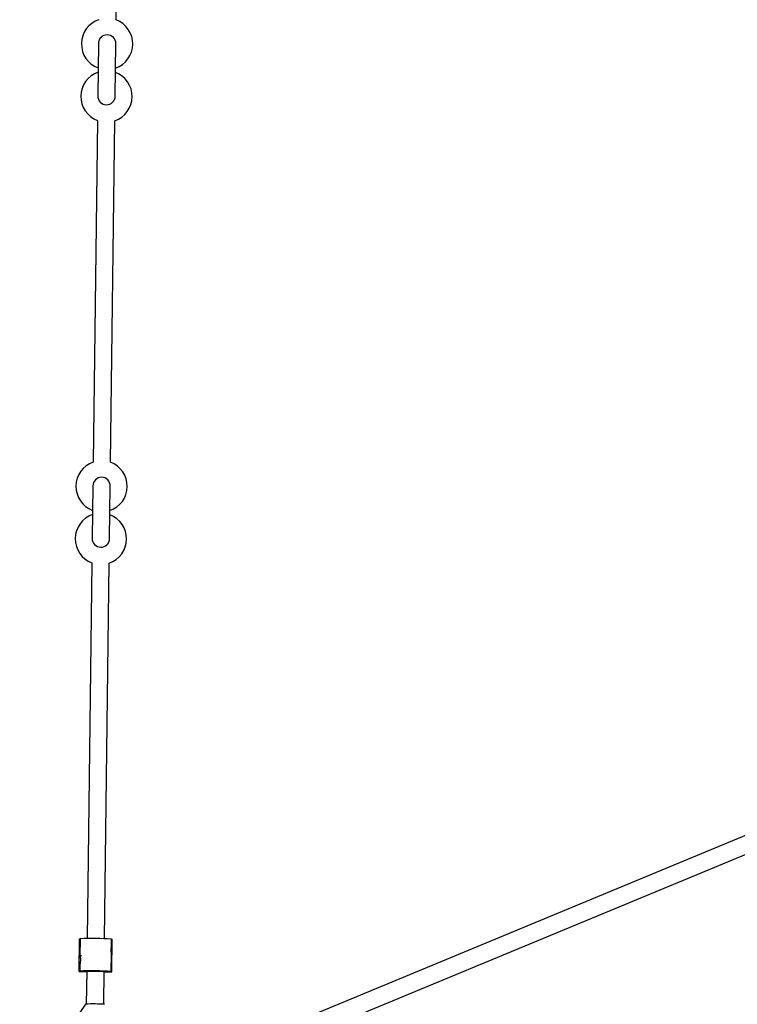
# Model space of a CAD drawing. Units: millimetres. Extents: x 308 to 16764, y 2056 to 12216.
# Drawn here: x 2999 to 3656, y 6276 to 7177 of the extents above; entities that cross this region are included whole.
import ezdxf

# ---------------------------------------------------------------- set-up
doc = ezdxf.new("R2010")
doc.units = ezdxf.units.MM

msp = doc.modelspace()

# ---------------------------------------------------------------- linework, layer by layer
at = {"color": 7, "linetype": 'Continuous', "lineweight": 25}
for p, q in [((3087.06, 7176.75), (3091, 7489.39)), ((3070.79, 7155.16), (3070.19, 7107.13)), ((3086.18, 7106.93), (3086.79, 7154.95)), ((3069.9, 7084.68), (3065.97, 6772.04)), ((3081.97, 6771.84), (3085.9, 7084.48)), ((3065.69, 6750.24), (3065.09, 6702.22)), ((3081.09, 6702.02), (3081.69, 6750.04)), ((3064.81, 6679.76), (3060.48, 6335.93)), ((3076.48, 6335.73), (3080.81, 6679.56)), ((3734.09, 6459.6), (3098.77, 6196.44)), ((3104.89, 6181.66), (3740.22, 6444.82)), ((3053.05, 6305.82), (3053.43, 6335.71)), ((3053.43, 6335.71), (3053.93, 6335.82)), ((3054.08, 6335.81), (3053.88, 6320.12)), ((3053.93, 6335.82), (3053.89, 6332.42)), ((3053.93, 6335.82), (3054.08, 6335.81)), ((3053.38, 6332.17), (3054.03, 6332.16)), ((3053.89, 6332.42), (3053.39, 6332.31)), ((3053.89, 6332.42), (3054.04, 6332.42)), ((3082.8, 6329.35), (3082.88, 6335.45)), ((3082.83, 6332.05), (3082.98, 6332.05)), ((3082.83, 6331.8), (3083.48, 6331.79)), ((3082.88, 6335.45), (3083.03, 6335.45)), ((3082.98, 6332.05), (3083.03, 6335.45)), ((3083.48, 6331.93), (3082.98, 6332.05)), ((3083.03, 6335.45), (3083.53, 6335.33)), ((3083.15, 6305.44), (3083.53, 6335.33)), ((3055.28, 6320.1), (3053.88, 6320.12)), ((3082.51, 6305.86), (3082.7, 6321.61)), ((3053.1, 6309.51), (3053.6, 6309.62)), ((3053.6, 6309.62), (3053.56, 6306.22)), ((3053.6, 6309.62), (3053.75, 6309.62)), ((3053.78, 6312.37), (3053.71, 6306.22)), ((3082.55, 6309.26), (3082.7, 6309.26)), ((3082.66, 6305.86), (3082.7, 6309.26)), ((3082.7, 6309.26), (3083.2, 6309.13)), ((3053.05, 6305.82), (3060.1, 6305.73)), ((3053.56, 6306.22), (3053.06, 6306.11)), ((3053.56, 6306.22), (3053.71, 6306.22)), ((3060.11, 6306.21), (3059.73, 6276)), ((3075.73, 6275.8), (3076.11, 6306.01)), ((3076.1, 6305.53), (3083.15, 6305.44)), ((3082.51, 6305.86), (3082.66, 6305.86)), ((3083.15, 6305.73), (3082.66, 6305.86)), ((3059.13, 6275.96), (3053.8, 6268.28))]:
    msp.add_line(p, q, dxfattribs=at)
at = {"color": 8, "linetype": 'Continuous', "lineweight": 25}
for p, q in [((3053.05, 6305.82), (3060.1, 6305.73)), ((3076.1, 6305.53), (3083.15, 6305.44))]:
    msp.add_line(p, q, dxfattribs=at)
at = {"color": 7, "linetype": 'Continuous', "lineweight": 25, "flags": 128}
msp.add_lwpolyline([(3059.11, 6306.15), (3059.29, 6306.18), (3059.84, 6306.2), (3060.72, 6306.22), (3061.91, 6306.22), (3063.35, 6306.22), (3064.98, 6306.22), (3066.75, 6306.2), (3068.56, 6306.18), (3070.36, 6306.15), (3072.07, 6306.12), (3073.62, 6306.09), (3074.94, 6306.05), (3075.98, 6306.01), (3076.69, 6305.98), (3077.06, 6305.94), (3077.06, 6305.91), (3076.69, 6305.89), (3076.1, 6305.87)], dxfattribs=at)
at = {"color": 7, "linetype": 'Continuous', "lineweight": 25}
for centre, radius, start, end in [((5387.71, 7135.89), 5080, 24.20267, 335.93673), ((3078.79, 7154.76), 23.5, 109.1819, 249.3763), ((3078.79, 7154.76), 23.5, 289.1819, 69.3763), ((3078.79, 7155.05), 8, 359.2791, 179.2791), ((3078.18, 7106.67), 23.5, 109.1819, 249.3763), ((3078.18, 7106.67), 23.5, 289.1819, 69.3763), ((3073.69, 6749.84), 23.5, 109.1819, 249.3763), ((3073.69, 6749.84), 23.5, 289.1819, 69.3763), ((3073.69, 6750.14), 8, 359.2791, 179.2791), ((3073.09, 6701.76), 23.5, 109.1819, 249.3763), ((3073.09, 6701.76), 23.5, 289.1819, 69.3763), ((3064.02, 5981.32), 354.63, 86.95195, 91.60625), ((3063.65, 5951.73), 354.63, 86.95195, 91.60625), ((3060.23, 6313.89), 7.82, 261.74903, 269.09712), ((3065.07, 6064.89), 211.15, 86.94496, 91.61324)]:
    msp.add_arc(centre, radius, start, end, dxfattribs=at)
at = {"color": 8, "linetype": 'Continuous', "lineweight": 25}
for centre, start, end in [((3078.18, 7107.06), 179.28252, 269.28334), ((3078.19, 7107.06), 269.27486, 359.27568), ((3073.09, 6702.15), 179.28252, 269.28334), ((3073.09, 6702.15), 269.27486, 359.27568)]:
    msp.add_arc(centre, 8, start, end, dxfattribs=at)
at = {"color": 7, "linetype": 'Continuous', "lineweight": 25}
for points in [[(3082.8, 6329.35), (3082.79, 6329.32), (3082.76, 6329.25), (3082.59, 6328.63), (3082.4, 6327.68), (3082.24, 6326.47), (3082.19, 6325.14), (3082.27, 6323.88), (3082.43, 6322.78), (3082.6, 6321.98), (3082.7, 6321.57), (3082.69, 6321.6), (3082.69, 6321.61)], [(3053.88, 6320.12), (3053.89, 6320.08), (3053.92, 6320.01), (3054.07, 6319.39), (3054.25, 6318.44), (3054.37, 6317.22), (3054.38, 6315.89), (3054.27, 6314.63), (3054.08, 6313.54), (3053.9, 6312.74), (3053.78, 6312.33), (3053.8, 6312.36), (3053.8, 6312.37)]]:
    msp.add_open_spline(points, degree=3, knots=[0, 0, 0, 0, 0.104751, 0.209417, 0.316335, 0.425119, 0.531349, 0.634543, 0.738962, 0.84689, 0.955276, 1, 1, 1, 1], dxfattribs=at)

doc.saveas('drawing.dxf')
